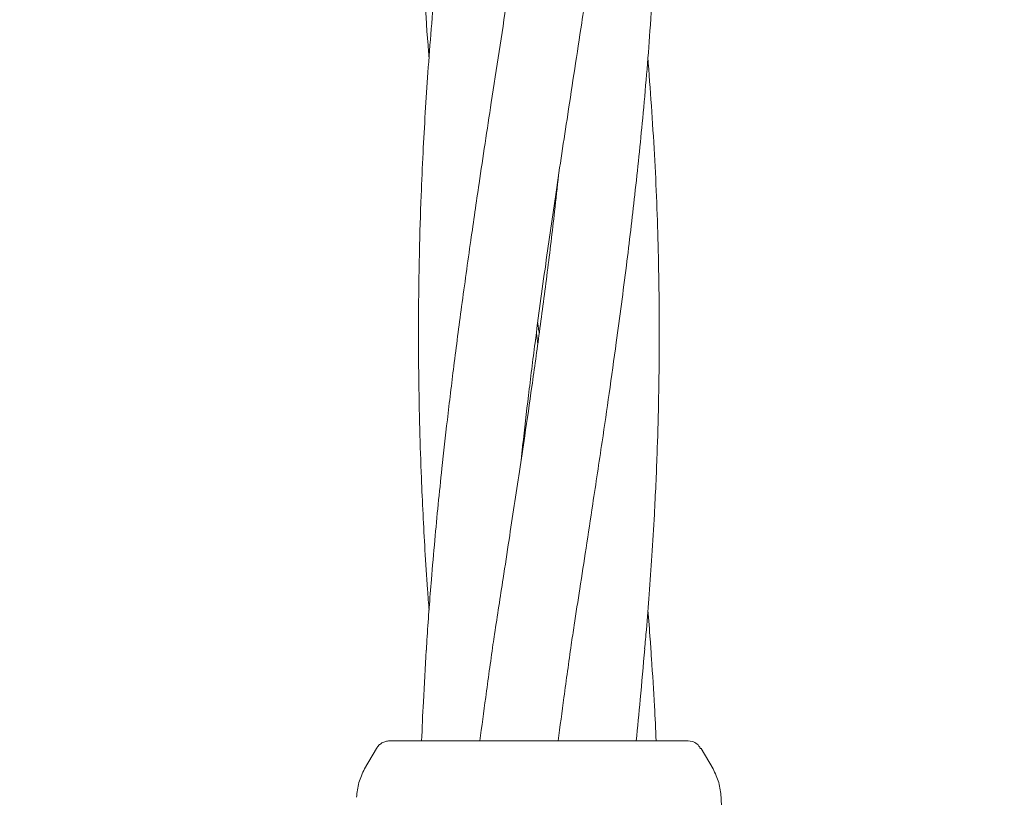
# Model space of a CAD drawing. Units: millimetres. Extents: x 1777 to 13113, y 528 to 12042.
# Drawn here: x 4906 to 4972, y 4205 to 4257 of the extents above; entities that cross this region are included whole.
import ezdxf

# ---------------------------------------------------------------- set-up
doc = ezdxf.new("R2010")
doc.units = ezdxf.units.MM
doc.header["$PDSIZE"] = -1
doc.dimstyles.new('ISO-25', dxfattribs={"dimtxt": 100, "dimasz": 100, "dimexe": 1.25, "dimexo": 0.625, "dimgap": 20, "dimtad": 1, "dimdec": 0, "dimtxsty": 'Standard', "dimblk": 'OBLIQUE', "dimcen": 2.5, "dimadec": 0, "dimazin": 0, "dimtfac": 1, "dimtdec": 0, "dimtmove": 0, "dimatfit": 3, "dimfxl": 1, "dimarcsym": 0})

# ---------------------------------------------------------------- blocks, each defined once
blk = doc.blocks.new('_Oblique')
at = {"color": 0, "linetype": 'ByBlock', "lineweight": -2}
blk.add_line((-0.5, -0.5), (0.5, 0.5), dxfattribs=at)
blk = doc.blocks.new('*D2')
at = {"color": 0, "lineweight": -2, "transparency": 16777216}
for p, q in [((5183.969, 11992.122), (1911.743, 11992.122)), ((1912.993, 11992.122), (1912.993, 1592.122)), ((5183.969, 1592.122), (1911.743, 1592.122))]:
    blk.add_line(p, q, dxfattribs=at)
at = {"layer": 'Defpoints', "color": 0, "transparency": 16777216}
for p in [(5184.594, 11992.122), (1912.993, 1592.122), (5184.594, 1592.122)]:
    blk.add_point(p, dxfattribs=at)
at = {"color": 0, "lineweight": -2, "transparency": 16777216, "xscale": 100, "yscale": 100, "zscale": 100}
for p, rotation in [((1912.993, 11992.122), 90), ((1912.993, 1592.122), 270)]:
    blk.add_blockref('_Oblique', p, dxfattribs=dict(at, rotation=rotation))
at = {"color": 0, "transparency": 16777216, "insert": (1842.993, 6792.122), "char_height": 100, "attachment_point": 5, "rotation": 90}
blk.add_mtext('10400', dxfattribs=at)
blk = doc.blocks.new('*D3')
at = {"color": 0, "lineweight": -2, "transparency": 16777216}
for p, q in [((2473.877, 4771.959), (2473.877, 577.21)), ((12473.877, 4515.763), (12473.877, 577.21)), ((2473.877, 578.46), (12473.877, 578.46))]:
    blk.add_line(p, q, dxfattribs=at)
at = {"layer": 'Defpoints', "color": 0, "transparency": 16777216}
for p in [(2473.877, 4772.584), (12473.877, 4516.388), (12473.877, 578.46)]:
    blk.add_point(p, dxfattribs=at)
at = {"color": 0, "lineweight": -2, "transparency": 16777216, "xscale": 100, "yscale": 100, "zscale": 100, "rotation": 180}
blk.add_blockref('_Oblique', (2473.877, 578.46), dxfattribs=at)
at = {"color": 0, "lineweight": -2, "transparency": 16777216, "xscale": 100, "yscale": 100, "zscale": 100}
blk.add_blockref('_Oblique', (12473.877, 578.46), dxfattribs=at)
at = {"color": 0, "transparency": 16777216, "insert": (7488.829, 648.46), "char_height": 100, "attachment_point": 5}
blk.add_mtext('10000', dxfattribs=at)

msp = doc.modelspace()

# ---------------------------------------------------------------- linework, layer by layer
at = {"color": 7, "linetype": 'Continuous', "lineweight": 18}
for p, q in [((4940.803, 4235.297), (4940.71, 4236.026)), ((4940.798, 4208.939), (4940.949, 4208.939)), ((4950.796, 4208.939), (4951.055, 4208.905)), ((4930.085, 4208.439), (4929.298, 4207.077)), ((4951.564, 4208.439), (4951.662, 4208.439)), ((4951.662, 4208.439), (4952.449, 4207.077)), ((4954.275, 4160.997), (4952.983, 4205.194))]:
    msp.add_line(p, q, dxfattribs=at)
for points, knots in [([(4942.187, 4356.68), (4942.144, 4356.277), (4941.989, 4354.826), (4941.577, 4351.291), (4940.935, 4346.361), (4940.169, 4340.912), (4939.411, 4335.864), (4938.595, 4330.508), (4937.569, 4323.901), (4936.434, 4316.316), (4935.331, 4308.302), (4934.418, 4300.634), (4933.709, 4293.184), (4933.18, 4285.511), (4932.889, 4277.821), (4932.848, 4269.906), (4933.08, 4262.294), (4933.346, 4257.042), (4933.572, 4254.455), (4933.583, 4254.329)], [0, 0, 0, 0, 0.012068, 0.043454, 0.105703, 0.159314, 0.205667, 0.255548, 0.317912, 0.400814, 0.478486, 0.552651, 0.62461, 0.695314, 0.775553, 0.847636, 0.92476, 0.996324, 1, 1, 1, 1]), ([(4939.705, 4227.644), (4939.736, 4227.943), (4939.883, 4229.357), (4940.19, 4231.938), (4940.688, 4235.962), (4941.306, 4240.464), (4942.03, 4245.521), (4942.842, 4250.861), (4943.625, 4255.982), (4944.312, 4260.428), (4944.811, 4263.719), (4945.248, 4266.681), (4945.69, 4269.743), (4946.146, 4273.002), (4946.53, 4275.935), (4946.853, 4278.536), (4947.142, 4280.974), (4947.42, 4283.465), (4947.646, 4285.674), (4947.828, 4287.581), (4948.007, 4289.582), (4948.254, 4292.608), (4948.501, 4296.286), (4948.718, 4300.737), (4948.844, 4304.87), (4948.889, 4309.172), (4948.858, 4313.383), (4948.711, 4318.463), (4948.482, 4323.278), (4948.208, 4326.559), (4948.112, 4327.705)], [0, 0, 0, 0, 0.008755, 0.0415058, 0.075913, 0.1271777, 0.1742906, 0.2253718, 0.2855215, 0.3264582, 0.3578556, 0.3838234, 0.4150935, 0.4495359, 0.4815771, 0.5032284, 0.5277687, 0.5549378, 0.5783106, 0.5944302, 0.6124983, 0.6387365, 0.6861011, 0.7239045, 0.7733054, 0.8115053, 0.8541357, 0.9008915, 0.9653891, 1, 1, 1, 1]), ([(4942.056, 4319.084), (4941.789, 4316.669), (4941.187, 4311.22), (4939.953, 4302.706), (4938.751, 4294.788), (4937.73, 4288.195), (4936.865, 4282.469), (4936.023, 4276.658), (4935.214, 4270.582), (4934.535, 4264.848), (4933.948, 4259.07), (4933.495, 4253.503), (4933.211, 4248.839), (4933.035, 4244.863), (4932.925, 4241.244), (4932.869, 4237.272), (4932.882, 4233.357), (4932.95, 4229.773), (4933.053, 4226.694), (4933.174, 4224.014), (4933.311, 4221.544), (4933.442, 4219.412), (4933.546, 4218.08), (4933.582, 4217.62)], [0, 0, 0, 0, 0.07292, 0.164529, 0.255628, 0.309738, 0.360694, 0.425782, 0.481689, 0.540139, 0.594632, 0.651496, 0.703413, 0.73127, 0.767919, 0.809295, 0.847459, 0.882451, 0.914146, 0.937547, 0.960935, 0.986496, 1, 1, 1, 1]), ([(4943.023, 4215.324), (4943.09, 4215.757), (4943.281, 4217), (4943.611, 4219.137), (4944.022, 4221.818), (4944.518, 4225.075), (4945.039, 4228.504), (4945.559, 4232.083), (4946.104, 4235.984), (4946.689, 4240.384), (4947.275, 4245.353), (4947.818, 4250.55), (4948.302, 4256.337), (4948.651, 4262.155), (4948.851, 4268.048), (4948.901, 4273.611), (4948.796, 4279.553), (4948.552, 4285.309), (4948.26, 4289.249), (4948.124, 4291.076)], [0, 0, 0, 0, 0.016891, 0.048512, 0.083561, 0.12183, 0.176206, 0.2183, 0.26264, 0.329912, 0.392045, 0.459224, 0.536105, 0.621705, 0.690647, 0.770875, 0.843221, 0.927296, 1, 1, 1, 1]), ([(4942.18, 4283.191), (4942.113, 4282.561), (4941.872, 4280.293), (4941.418, 4276.607), (4940.834, 4272.17), (4940.268, 4268.201), (4939.734, 4264.543), (4939.238, 4261.255), (4938.738, 4258.015), (4938.235, 4254.738), (4937.751, 4251.576), (4937.304, 4248.654), (4936.845, 4245.599), (4936.322, 4241.99), (4935.756, 4237.945), (4935.236, 4233.97), (4934.804, 4230.383), (4934.461, 4227.323), (4934.184, 4224.656), (4933.95, 4222.196), (4933.701, 4219.273), (4933.505, 4216.839), (4933.416, 4215.273), (4933.399, 4214.966)], [0, 0, 0, 0, 0.028177, 0.101434, 0.164179, 0.225902, 0.277909, 0.326233, 0.371477, 0.421175, 0.470786, 0.510732, 0.549645, 0.604875, 0.668914, 0.726605, 0.778413, 0.825244, 0.859811, 0.89437, 0.932142, 0.986692, 1, 1, 1, 1]), ([(4947.907, 4215.049), (4947.946, 4215.474), (4948.057, 4216.685), (4948.219, 4218.75), (4948.399, 4221.304), (4948.582, 4224.403), (4948.734, 4227.764), (4948.837, 4231.375), (4948.898, 4235.884), (4948.839, 4241.409), (4948.596, 4247.921), (4948.277, 4252.216), (4948.116, 4254.374)], [0, 0, 0, 0, 0.032283, 0.092197, 0.157191, 0.226914, 0.328659, 0.413801, 0.502611, 0.672812, 0.835554, 1, 1, 1, 1]), ([(4942.19, 4246.533), (4942.103, 4245.727), (4941.87, 4243.581), (4941.448, 4240.104), (4940.936, 4236.229), (4940.431, 4232.597), (4939.985, 4229.51), (4939.59, 4226.872), (4939.24, 4224.569), (4938.879, 4222.197), (4938.445, 4219.354), (4938.084, 4217.04), (4937.862, 4215.576), (4937.826, 4215.344)], [0, 0, 0, 0, 0.078058, 0.207784, 0.336228, 0.452461, 0.557799, 0.633143, 0.705871, 0.778665, 0.860409, 0.977952, 1, 1, 1, 1]), ([(4940.802, 4236.703), (4940.817, 4236.595), (4940.852, 4236.357), (4940.882, 4236.119), (4940.899, 4235.989)], [0, 0, 0, 0, 0.451468, 1, 1, 1, 1]), ([(4948.36, 4214.406), (4948.332, 4214.83), (4948.263, 4215.903), (4948.178, 4216.978), (4948.126, 4217.627)], [0, 0, 0, 0, 0.395253, 1, 1, 1, 1]), ([(4937.825, 4215.342), (4937.664, 4214.172), (4937.371, 4212.042), (4937.083, 4209.904), (4936.953, 4208.939)], [0, 0, 0, 0, 0.548941, 1, 1, 1, 1]), ([(4942.153, 4208.939), (4942.283, 4209.903), (4942.57, 4212.038), (4942.863, 4214.162), (4943.024, 4215.328)], [0, 0, 0, 0, 0.451411, 1, 1, 1, 1]), ([(4933.391, 4214.965), (4933.324, 4213.82), (4933.205, 4211.804), (4933.12, 4209.804), (4933.084, 4208.939)], [0, 0, 0, 0, 0.56786, 1, 1, 1, 1]), ([(4947.349, 4208.939), (4947.439, 4209.857), (4947.64, 4211.911), (4947.814, 4213.933), (4947.911, 4215.051)], [0, 0, 0, 0, 0.446859, 1, 1, 1, 1]), ([(4948.67, 4208.939), (4948.635, 4209.709), (4948.553, 4211.547), (4948.433, 4213.354), (4948.364, 4214.405)], [0, 0, 0, 0, 0.418439, 1, 1, 1, 1]), ([(4930.951, 4208.939), (4930.864, 4208.933), (4930.689, 4208.92), (4930.446, 4208.814), (4930.233, 4208.656), (4930.134, 4208.512), (4930.085, 4208.439)], [0, 0, 0, 0, 0.249999, 0.5, 0.750001, 1, 1, 1, 1]), ([(4930.951, 4208.939), (4931.033, 4208.939), (4931.196, 4208.939), (4932.484, 4208.939), (4934.533, 4208.939), (4937.386, 4208.939), (4939.66, 4208.939), (4940.798, 4208.939)], [0, 0, 0, 0, 0.186791, 0.373361, 0.560048, 0.779913, 1, 1, 1, 1]), ([(4940.949, 4208.939), (4941.915, 4208.939), (4943.845, 4208.939), (4946.49, 4208.939), (4948.767, 4208.939), (4950.456, 4208.939), (4950.683, 4208.939), (4950.796, 4208.939)], [0, 0, 0, 0, 0.187058, 0.373883, 0.560603, 0.78022, 1, 1, 1, 1]), ([(4951.611, 4208.439), (4951.548, 4208.547), (4951.424, 4208.761), (4951.178, 4208.858), (4951.055, 4208.905)], [0, 0, 0, 0, 0.503087, 1, 1, 1, 1]), ([(4928.764, 4205.194), (4928.795, 4205.524), (4928.856, 4206.185), (4929.151, 4206.78), (4929.298, 4207.077)], [0, 0, 0, 0, 0.5, 1, 1, 1, 1]), ([(4952.983, 4205.194), (4952.953, 4205.524), (4952.891, 4206.185), (4952.596, 4206.78), (4952.449, 4207.077)], [0, 0, 0, 0, 0.5, 1, 1, 1, 1])]:
    msp.add_open_spline(points, degree=3, knots=knots, dxfattribs=at)

# ---------------------------------------------------------------- dimensions: what is measured, and where the dimension line sits
dim = msp.add_linear_dim(base=(1912.993, 1592.122), p1=(5184.594, 11992.122), p2=(5184.594, 1592.122), angle=90, dimstyle='ISO-25')
dim.commit()
dim.dimension.update_dxf_attribs({"geometry": '*D2', "text_midpoint": (1842.993, 6792.122)})
dim = msp.add_linear_dim(base=(12473.877, 578.46), p1=(2473.877, 4772.584), p2=(12473.877, 4516.388), dimstyle='ISO-25')
dim.commit()
dim.dimension.update_dxf_attribs({"geometry": '*D3', "text_midpoint": (7488.829, 578.46), "dimtype": 160})

doc.saveas('drawing.dxf')
